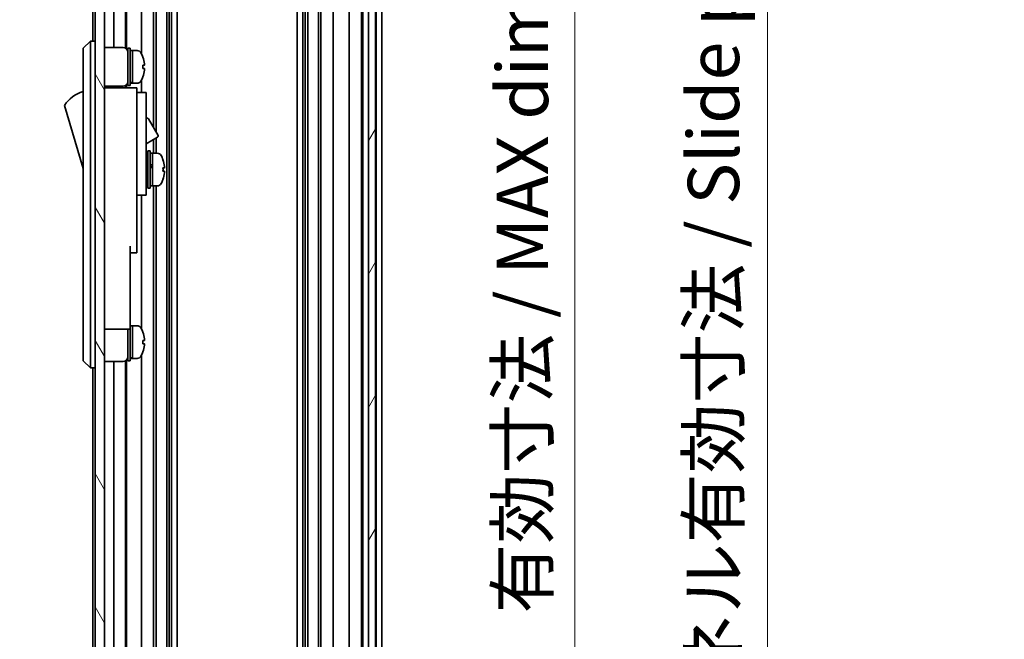
# Model space of a CAD drawing. Units: millimetres. Extents: x 0 to 6883, y -23 to 1265.
# Drawn here: x 2647 to 2858, y 672 to 805 of the extents above; entities that cross this region are included whole.
import ezdxf

# ---------------------------------------------------------------- set-up
doc = ezdxf.new("R2010")
doc.units = ezdxf.units.MM
doc.header["$LTSCALE"] = 4
doc.layers.get('Defpoints').update_dxf_attribs({"lineweight": 25})
for name, color, linetype, lineweight in [('Dimension (ISO)', 7, 'Continuous', 18), ('Dimension (ISO) @ 1', 7, 'Continuous', 18), ('Hatch (ISO)', 1, 'Continuous', 18), ('Visible (ISO)', 7, 'Continuous', 35)]:
    doc.layers.add(name, color=color, linetype=linetype, lineweight=lineweight)
doc.styles.add('Note Text (TK)', font='MS PGothic.ttf')
doc.dimstyles.new('Default - Method 1b (TK)', dxfattribs={"dimscale": 4, "dimtxt": 2.5, "dimasz": 2.5, "dimexe": 1, "dimexo": 1.5, "dimgap": 1, "dimtad": 1, "dimtoh": 1, "dimrnd": 1e-08, "dimdsep": 46, "dimtxsty": 'Note Text (TK)', "dimcen": 0.09, "dimdle": 5, "dimclrd": 100, "dimclre": 100, "dimclrt": 7, "dimadec": 1, "dimazin": 1, "dimtfac": 1, "dimtmove": 0, "dimatfit": 3, "dimfxl": 0, "dimtolj": 1, "dimlwd": -1, "dimlwe": -1, "dimarcsym": 0})

# ---------------------------------------------------------------- blocks, each defined once
blk = doc.blocks.new('*D45')
at = {"layer": 'Defpoints', "color": 0, "transparency": 16777216}
for p in [(2725.08, 942.41), (2724.99, 588.41), (2765.99, 588.41)]:
    blk.add_point(p, dxfattribs=at)
at = {"layer": 'Dimension (ISO)', "color": 100, "transparency": 16777216}
for p, q in [((2731.08, 942.41), (2769.99, 942.41)), ((2765.99, 931.41), (2765.99, 599.41)), ((2730.99, 588.41), (2769.99, 588.41))]:
    blk.add_line(p, q, dxfattribs=at)
for points in [[(2764.16, 931.41), (2767.82, 931.41), (2765.99, 942.41)], [(2764.16, 599.41), (2767.82, 599.41), (2765.99, 588.41)]]:
    blk.add_solid(points, dxfattribs=at)
at = {"layer": 'Dimension (ISO)', "color": 7, "transparency": 16777216, "insert": (2754.74, 677.69), "char_height": 11, "attachment_point": 4, "rotation": 90, "style": 'Note Text (TK)'}
blk.add_mtext('\\A1;有効寸法 / MAX dim. 354', dxfattribs=at)
blk = doc.blocks.new('*D48')
at = {"layer": 'Defpoints', "color": 0, "transparency": 16777216}
for p in [(2721.73, 945.41), (2721.73, 585.41), (2807.23, 585.41)]:
    blk.add_point(p, dxfattribs=at)
at = {"layer": 'Dimension (ISO)', "color": 100, "transparency": 16777216}
for p, q in [((2727.73, 945.41), (2811.23, 945.41)), ((2807.23, 934.41), (2807.23, 596.41)), ((2727.73, 585.41), (2811.23, 585.41))]:
    blk.add_line(p, q, dxfattribs=at)
for points in [[(2805.4, 934.41), (2809.06, 934.41), (2807.23, 945.41)], [(2805.4, 596.41), (2809.06, 596.41), (2807.23, 585.41)]]:
    blk.add_solid(points, dxfattribs=at)
at = {"layer": 'Dimension (ISO)', "color": 7, "transparency": 16777216, "insert": (2795.67, 587.69), "char_height": 11, "attachment_point": 4, "rotation": 90, "style": 'Note Text (TK)'}
blk.add_mtext('\\A1;ハメ込みパネル有効寸法 / Slide panel MAX dim. 360', dxfattribs=at)
blk = doc.blocks.new('*D49')
at = {"layer": 'Defpoints', "color": 0, "transparency": 16777216}
for p in [(2662.18, 942.41), (2626.96, 588.41), (2662.34, 588.41)]:
    blk.add_point(p, dxfattribs=at)
at = {"layer": 'Dimension (ISO)', "color": 100, "transparency": 16777216}
for p, q in [((2656.18, 942.41), (2622.96, 942.41)), ((2626.96, 931.41), (2626.96, 599.41)), ((2656.34, 588.41), (2622.96, 588.41))]:
    blk.add_line(p, q, dxfattribs=at)
for points in [[(2625.13, 931.41), (2628.79, 931.41), (2626.96, 942.41)], [(2625.13, 599.41), (2628.79, 599.41), (2626.96, 588.41)]]:
    blk.add_solid(points, dxfattribs=at)
at = {"layer": 'Dimension (ISO)', "color": 7, "transparency": 16777216, "insert": (2615.4, 573.48), "char_height": 11, "attachment_point": 4, "rotation": 90, "style": 'Note Text (TK)'}
blk.add_mtext('\\A1;開閉パネル有効寸法 / Open-closing panel MAX dim. 354', dxfattribs=at)

msp = doc.modelspace()

# ---------------------------------------------------------------- hatches: boundary and pattern name
at = {"layer": 'Hatch (ISO)'}
h = msp.add_hatch(dxfattribs=at)
h.set_pattern_fill('ANSI31', color=256, scale=114.3, angle=75.000175, style=0)
h.set_pattern_definition([(120.0002, (1508.75, -36), (-12.37332, -7.14379), [])])
h.paths.add_polyline_path([(2665.1814, 950.9127), (2663.1814, 950.9127), (2663.1814, 579.9127), (2665.1814, 579.9127), (2665.1814, 587.9127), (2665.1814, 942.9127)])
h = msp.add_hatch(dxfattribs=at)
h.set_pattern_fill('ANSI31', color=256, scale=114.3, angle=14.999978, style=0)
h.set_pattern_definition([(60, (1508.75, -36), (-12.37334, 7.14375), [])])
h.paths.add_polyline_path([(2723.2314, 579.4627), (2723.2314, 951.3627), (2721.7314, 951.3627), (2721.7314, 945.9127), (2721.7314, 584.9127), (2721.7314, 579.4627)])

# ---------------------------------------------------------------- linework, layer by layer
at = {"layer": 'Visible (ISO)'}
for p, q in [((2663.1814, 950.9127), (2663.1814, 579.9127)), ((2665.1814, 579.9127), (2665.1814, 950.9127)), ((2721.7314, 951.3627), (2721.7314, 579.4627)), ((2723.2314, 579.4627), (2723.2314, 951.3627)), ((2662.6814, 942.4127), (2662.6814, 800.4127)), ((2667.1814, 942.4127), (2667.1814, 799.0627)), ((2669.6814, 942.4127), (2669.6814, 798.9287)), ((2669.8679, 942.4127), (2669.8679, 798.7898)), ((2673.0814, 942.4127), (2673.0814, 797.7937)), ((2675.7087, 942.4127), (2675.7087, 781.875)), ((2676.2516, 942.4127), (2676.2516, 780.9346)), ((2678.5112, 942.4127), (2678.5112, 588.4127)), ((2679.0541, 942.4127), (2679.0541, 588.4127)), ((2679.5683, 942.4127), (2679.5683, 588.4127)), ((2680.7815, 942.4127), (2680.7815, 588.4127)), ((2706.4813, 942.4127), (2706.4813, 588.4127)), ((2707.6945, 942.4127), (2707.6945, 588.4127)), ((2708.2087, 942.4127), (2708.2087, 588.4127)), ((2708.7516, 942.4127), (2708.7516, 588.4127)), ((2711.0112, 942.4127), (2711.0112, 588.4127)), ((2711.5541, 942.4127), (2711.5541, 588.4127)), ((2714.1814, 942.4127), (2714.1814, 588.4127)), ((2717.5814, 942.4127), (2717.5814, 588.4127)), ((2720.2314, 942.4127), (2720.2314, 588.4127)), ((2720.5314, 942.4127), (2720.5314, 588.4127)), ((2723.3814, 942.4127), (2723.3814, 588.4127)), ((2724.5814, 942.4127), (2724.5814, 588.4127)), ((2662.1814, 800.4127), (2660.5814, 798.9127)), ((2662.1814, 800.4127), (2662.1814, 797.9127)), ((2663.1814, 800.4127), (2662.1814, 800.4127)), ((2660.5814, 797.9127), (2660.5814, 798.9127)), ((2660.5814, 797.9127), (2660.5814, 732.9127)), ((2662.1814, 732.9127), (2662.1814, 797.9127)), ((2665.1814, 799.0627), (2669.1814, 799.0627)), ((2670.1814, 790.9127), (2670.1814, 798.9127)), ((2670.1814, 798.9127), (2670.6814, 798.9127)), ((2670.6814, 790.9127), (2670.6814, 798.9127)), ((2670.6814, 798.4127), (2671.1814, 798.4127)), ((2671.1814, 791.6023), (2671.1814, 798.4127)), ((2671.1814, 798.4127), (2671.1814, 791.4127)), ((2672.1519, 798.4127), (2671.1814, 798.4127)), ((2673.4198, 797.0127), (2673.4088, 797.0127)), ((2673.7362, 795.2727), (2673.4088, 795.2727)), ((2673.4088, 794.5527), (2673.7362, 794.5527)), ((2670.6814, 791.4127), (2671.1814, 791.4127)), ((2671.1814, 791.4127), (2671.1814, 791.4742)), ((2672.1519, 791.4127), (2671.1814, 791.4127)), ((2673.0814, 792.0317), (2673.0814, 789.4127)), ((2673.4088, 792.8127), (2673.4198, 792.8127)), ((2665.1814, 790.7627), (2669.1814, 790.7627)), ((2672.0814, 790.4127), (2665.1814, 790.4127)), ((2667.1814, 790.7627), (2667.1814, 790.4127)), ((2669.6814, 790.8967), (2669.6814, 790.4127)), ((2669.8679, 791.0356), (2669.8679, 790.4127)), ((2670.1814, 790.9127), (2670.6814, 790.9127)), ((2672.0814, 790.4127), (2672.0814, 790.1127)), ((2672.0814, 790.1127), (2672.0814, 787.0869)), ((2672.0814, 789.4127), (2674.0814, 789.4127)), ((2674.0814, 777.4127), (2674.0814, 789.4127)), ((2672.0814, 787.0869), (2672.0814, 777.4127)), ((2656.5814, 786.6627), (2660.5814, 773.1627)), ((2674.0814, 783.8364), (2674.1927, 783.9007)), ((2674.6026, 783.7909), (2676.6526, 780.2402)), ((2674.0814, 778.4093), (2676.5427, 779.8304)), ((2675.7087, 779.3489), (2675.7087, 776.4127)), ((2676.2516, 779.6623), (2676.2516, 776.4127)), ((2672.0814, 768.4127), (2672.0814, 777.4127)), ((2674.0814, 777.4127), (2674.0814, 768.4127)), ((2674.4814, 768.9127), (2674.4814, 776.9127)), ((2674.4814, 776.9127), (2674.9814, 776.9127)), ((2674.9814, 768.9127), (2674.9814, 776.9127)), ((2674.0814, 775.6627), (2674.1814, 775.6627)), ((2674.9814, 776.4127), (2675.4814, 776.4127)), ((2675.4814, 776.4127), (2675.4814, 769.4127)), ((2676.4519, 776.4127), (2675.4814, 776.4127)), ((2675.4814, 774.0116), (2675.4814, 776.4127)), ((2675.4814, 769.4127), (2675.4814, 773.5269)), ((2677.7098, 772.5453), (2678.0366, 772.5453)), ((2674.0814, 770.1627), (2674.1814, 770.1627)), ((2672.0814, 768.4127), (2672.0814, 767.4127)), ((2674.0814, 767.4127), (2674.0814, 768.4127)), ((2674.4814, 768.9127), (2674.9814, 768.9127)), ((2674.9814, 769.4127), (2675.4814, 769.4127)), ((2676.4519, 769.4127), (2675.4814, 769.4127)), ((2675.7087, 769.4127), (2675.7087, 588.4127)), ((2676.2516, 769.4127), (2676.2516, 588.4127)), ((2672.0814, 767.4127), (2672.0814, 756.5127)), ((2672.0814, 767.4127), (2674.0814, 767.4127)), ((2673.0814, 767.4127), (2673.0814, 738.7937)), ((2670.6814, 756.5127), (2670.6814, 743.7127)), ((2672.0814, 755.0127), (2672.0814, 756.5127)), ((2670.6814, 755.0127), (2672.0814, 755.0127)), ((2670.6814, 738.7127), (2670.6814, 743.7127)), ((2665.1814, 738.7127), (2670.6814, 738.7127)), ((2670.1814, 731.9127), (2670.1814, 738.7127)), ((2670.6814, 739.4127), (2671.1814, 739.4127)), ((2670.6814, 731.9127), (2670.6814, 738.7127)), ((2671.1814, 732.6023), (2671.1814, 739.4127)), ((2671.1814, 739.4127), (2671.1814, 732.4127)), ((2672.1519, 739.4127), (2671.1814, 739.4127)), ((2673.4198, 738.0127), (2673.4088, 738.0127)), ((2673.7362, 736.2727), (2673.4088, 736.2727)), ((2673.4088, 735.5527), (2673.7362, 735.5527)), ((2660.5814, 731.9127), (2660.5814, 732.9127)), ((2662.1814, 732.9127), (2662.1814, 730.4127)), ((2670.6814, 732.4127), (2671.1814, 732.4127)), ((2671.1814, 732.4127), (2671.1814, 732.4742)), ((2672.1519, 732.4127), (2671.1814, 732.4127)), ((2673.0814, 733.0317), (2673.0814, 588.4127)), ((2673.4088, 733.8127), (2673.4198, 733.8127)), ((2660.5814, 731.9127), (2662.1814, 730.4127)), ((2663.1814, 730.4127), (2662.1814, 730.4127)), ((2662.6814, 730.4127), (2662.6814, 588.4127)), ((2665.1814, 731.7627), (2669.1814, 731.7627)), ((2667.1814, 731.7627), (2667.1814, 588.4127)), ((2669.6814, 731.8967), (2669.6814, 588.4127)), ((2669.8679, 732.0356), (2669.8679, 588.4127)), ((2670.1814, 731.9127), (2670.6814, 731.9127))]:
    msp.add_line(p, q, dxfattribs=at)
for centre, radius, start, end in [((2669.1814, 798.0627), 1, 0, 90), ((2672.1519, 797.4127), 1, 28.267871, 90), ((2667.5026, 794.9127), 6.2788, 19.539701, 28.267871), ((2667.5026, 794.9127), 6.2684, 6.043828, 19.573211), ((2667.5026, 794.9127), 5.9172, 356.511985, 3.488015), ((2667.5026, 794.9127), 6.2684, 340.426789, 353.956172), ((2669.1814, 791.7627), 1, 270, 0), ((2672.1519, 792.4127), 1, 270, 331.732129), ((2667.5026, 794.9127), 6.2788, 331.732129, 340.460299), ((2662.824, 782.5058), 7.5, 107.398677, 146.341118), ((2674.3427, 783.6409), 0.3, 30, 120), ((2676.3927, 780.0902), 0.3, 300, 30), ((2674.1814, 775.3627), 0.3, 0, 90), ((2676.4519, 775.4127), 1, 28.267871, 90), ((2671.8026, 772.9127), 6.2788, 19.541003, 28.267871), ((2674.1814, 770.4627), 0.3, 270, 0), ((2671.8026, 772.9127), 6.2788, 331.732129, 340.458997), ((2676.4519, 770.4127), 1, 270, 331.732129), ((2672.1519, 738.4127), 1, 28.267871, 90), ((2667.5026, 735.9127), 6.2788, 19.539701, 28.267871), ((2667.5026, 735.9127), 6.2684, 6.043828, 19.573211), ((2667.5026, 735.9127), 5.9172, 356.511985, 3.488015), ((2667.5026, 735.9127), 6.2684, 340.426789, 353.956172), ((2669.1814, 732.7627), 1, 270, 0), ((2672.1519, 733.4127), 1, 270, 331.732129), ((2667.5026, 735.9127), 6.2788, 331.732129, 340.460299)]:
    msp.add_arc(centre, radius, start, end, dxfattribs=at)
for centre, major_axis, ratio, start_param, end_param in [((2670.7484, 794.9127), (-6.0227, -1.2768), 0.54108903, 1.44553428, 1.45658451), ((2671.6144, 794.9127), (-6.0227, -1.2768), 0.54108746, 1.30206382, 1.38509573), ((2670.7485, 805.0392), (5.6712, 12.7743), 0.83709415, 3.62921094, 3.6649928), ((2671.8026, 775.0125), (5.9172, 0), 0.01131441, 6.22230796, 6.28720104), ((2671.8026, 772.9086), (6.2684, 0), 0.99993599, 0.10548471, 0.34161698), ((2671.8026, 772.9167), (6.2684, 0), 0.99993599, 0.10548471, 0.34032878), ((2675.0484, 772.9127), (-6.0509, -3.4391), 0.10747282, 4.65138216, 4.66243239), ((2675.0484, 772.9127), (-3.2848, -1.8669), 0.1074725, 4.5194207, 4.67173906), ((2675.9144, 772.9127), (-6.0509, -3.4391), 0.1074725, 4.72287176, 4.80590367), ((2675.0485, 770.3422), (12.0083, 7.1516), 0.21249067, 1.40914645, 1.44492831), ((2671.8026, 773.2727), (6.2684, 0), 0.01131441, 5.94156833, 6.1777006), ((2671.8026, 772.8889), (5.9172, 0), 0.99993599, 6.22230796, 6.34406266), ((2671.8026, 772.5527), (6.2684, 0), 0.01131441, 5.94156833, 6.1777006), ((2671.8026, 772.9086), (6.2684, 0), 0.99993599, 5.94156833, 6.1777006), ((2671.8026, 772.9364), (5.9172, 0), 0.99993599, 6.27916957, 6.33603276), ((2671.8026, 772.5527), (6.2684, 0), 0.01131441, 0.10548471, 0.34032878), ((2671.8026, 770.8128), (5.9172, 0), 0.01131441, 6.22230796, 6.33603276), ((2670.7484, 735.9127), (-6.0227, -1.2768), 0.54108903, 1.44553428, 1.45658451), ((2671.6144, 735.9127), (-6.0227, -1.2768), 0.54108746, 1.30206382, 1.38509573), ((2670.7485, 746.0392), (5.6712, 12.7743), 0.83709415, 3.62921094, 3.6649928)]:
    msp.add_ellipse(centre, major_axis=major_axis, ratio=ratio, start_param=start_param, end_param=end_param, dxfattribs=at)
for points, knots in [([(2673.7362, 795.2727), (2673.7402, 795.2727), (2673.7437, 795.2802), (2673.7482, 795.3107), (2673.7494, 795.3338), (2673.7494, 795.3872), (2673.7482, 795.421), (2673.7437, 795.495), (2673.7402, 795.5351), (2673.7362, 795.5727)], [0, 0, 0, 0, 0.0113270202, 0.0113270202, 0.0226540405, 0.0226540405, 0.0339810607, 0.0339810607, 0.045308081, 0.045308081, 0.045308081, 0.045308081]), ([(2673.7362, 794.2527), (2673.7402, 794.2902), (2673.7437, 794.3304), (2673.7482, 794.4043), (2673.7494, 794.4381), (2673.7494, 794.4915), (2673.7482, 794.5146), (2673.7437, 794.5452), (2673.7402, 794.5527), (2673.7362, 794.5527)], [0.0456053829, 0.0456053829, 0.0456053829, 0.0456053829, 0.0569324032, 0.0569324032, 0.0682594234, 0.0682594234, 0.0795864437, 0.0795864437, 0.0909134639, 0.0909134639, 0.0909134639, 0.0909134639]), ([(2678.0362, 773.5767), (2678.0402, 773.5392), (2678.0437, 773.4991), (2678.0482, 773.4255), (2678.0494, 773.392), (2678.0494, 773.3639), (2678.0494, 773.3623), (2678.0494, 773.3606)], [0, 0, 0, 0, 0.0113270202, 0.0113270202, 0.0226540405, 0.0226540405, 0.0233679938, 0.0233679938, 0.0233679938, 0.0233679938]), ([(2678.0362, 773.2652), (2678.0402, 773.2656), (2678.0437, 773.2735), (2678.0482, 773.305), (2678.0494, 773.3284), (2678.0494, 773.3824), (2678.0482, 773.4165), (2678.0437, 773.4908), (2678.0402, 773.531), (2678.0362, 773.5686)], [0.0456053829, 0.0456053829, 0.0456053829, 0.0456053829, 0.0569324032, 0.0569324032, 0.0682594234, 0.0682594234, 0.0795864437, 0.0795864437, 0.0909134639, 0.0909134639, 0.0909134639, 0.0909134639]), ([(2678.0362, 772.5602), (2678.0402, 772.5597), (2678.0437, 772.5518), (2678.0482, 772.5204), (2678.0494, 772.4969), (2678.0494, 772.4682), (2678.0494, 772.4665), (2678.0494, 772.4647)], [0.1365213659, 0.1365213659, 0.1365213659, 0.1365213659, 0.1478483861, 0.1478483861, 0.1591754064, 0.1591754064, 0.1598893597, 0.1598893597, 0.1598893597, 0.1598893597]), ([(2678.0362, 772.2486), (2678.0402, 772.2862), (2678.0437, 772.3262), (2678.0482, 772.3998), (2678.0494, 772.4334), (2678.0494, 772.4862), (2678.0482, 772.5089), (2678.0437, 772.5386), (2678.0402, 772.5457), (2678.0362, 772.5452)], [0.0909159829, 0.0909159829, 0.0909159829, 0.0909159829, 0.1022430032, 0.1022430032, 0.1135700234, 0.1135700234, 0.1248970437, 0.1248970437, 0.1362240639, 0.1362240639, 0.1362240639, 0.1362240639]), ([(2673.7362, 736.2727), (2673.7402, 736.2727), (2673.7437, 736.2802), (2673.7482, 736.3107), (2673.7494, 736.3338), (2673.7494, 736.3872), (2673.7482, 736.421), (2673.7437, 736.495), (2673.7402, 736.5351), (2673.7362, 736.5727)], [0, 0, 0, 0, 0.0113270202, 0.0113270202, 0.0226540405, 0.0226540405, 0.0339810607, 0.0339810607, 0.045308081, 0.045308081, 0.045308081, 0.045308081]), ([(2673.7362, 735.2527), (2673.7402, 735.2902), (2673.7437, 735.3304), (2673.7482, 735.4043), (2673.7494, 735.4381), (2673.7494, 735.4915), (2673.7482, 735.5146), (2673.7437, 735.5452), (2673.7402, 735.5527), (2673.7362, 735.5527)], [0.0456053829, 0.0456053829, 0.0456053829, 0.0456053829, 0.0569324032, 0.0569324032, 0.0682594234, 0.0682594234, 0.0795864437, 0.0795864437, 0.0909134639, 0.0909134639, 0.0909134639, 0.0909134639])]:
    msp.add_open_spline(points, degree=3, knots=knots, dxfattribs=at)

# ---------------------------------------------------------------- dimensions: what is measured, and where the dimension line sits
at = {"layer": 'Dimension (ISO) @ 1', "color": 100}
for base, p1, p2, text, picture, middle in [((2626.9591, 588.4127), (2662.1814, 942.4127), (2662.3385, 588.4127), '開閉パネル有効寸法 / Open-closing panel MAX dim. <>', '*D49', (2626.9591, 765.4127)), ((2807.2314, 585.4127), (2721.7314, 945.4127), (2721.7314, 585.4127), 'ハメ込みパネル有効寸法 / Slide panel MAX dim. <>', '*D48', (2807.2314, 765.4127)), ((2765.9889, 588.4127), (2725.0814, 942.4127), (2724.9941, 588.4127), '有効寸法 / MAX dim. <>', '*D45', (2765.9889, 763.7233))]:
    dim = msp.add_linear_dim(base=base, p1=p1, p2=p2, angle=90, text=text, dimstyle='Default - Method 1b (TK)', override={"dimscale": 1, "dimtxt": 11, "dimasz": 11, "dimexe": 4, "dimexo": 6, "dimgap": 4, "dimtoh": 0, "dimdec": 2, "dimcen": 0.36, "dimtp": 0, "dimtm": 0, "dimtdec": 2, "dimtix": 0, "dimtofl": 0, "dimtmove": 0, "dimatfit": 1}, dxfattribs=at)
    dim.commit()
    dim.dimension.update_dxf_attribs({"geometry": picture, "text_midpoint": middle, "dimtype": 128})

doc.saveas('drawing.dxf')
